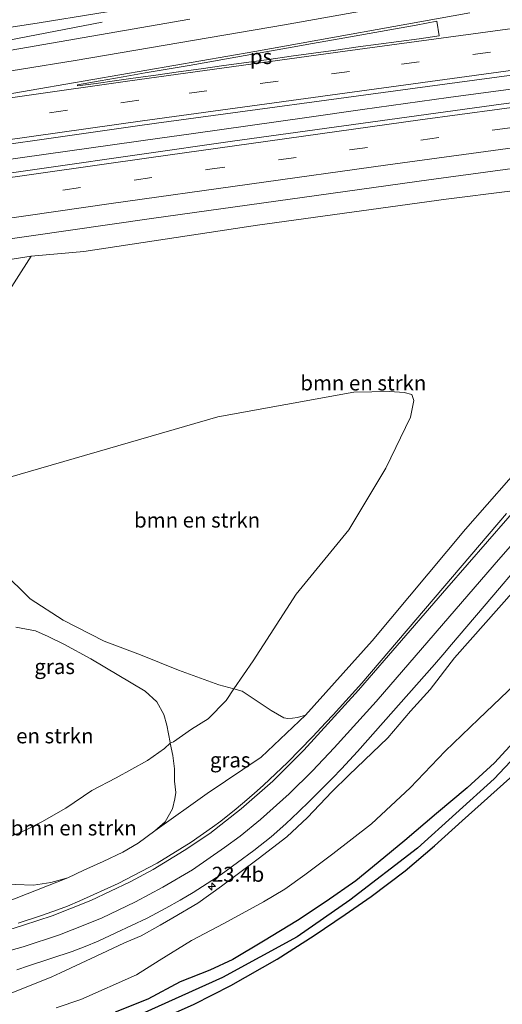
# Model space of a CAD drawing. Units: metres. Extents: x 159996 to 170000, y 577354 to 579530.
# Drawn here: x 165407 to 165487, y 579217 to 579381 of the extents above; entities that cross this region are included whole.
import ezdxf
from ezdxf.enums import TextEntityAlignment as Align

# ---------------------------------------------------------------- set-up
doc = ezdxf.new("R2010")
doc.units = ezdxf.units.M
doc.linetypes.add('VW-3-9_STREEP', pattern=[12, 3, -9])
doc.layers.get('0').update_dxf_attribs({"lineweight": 25})
for name, color, linetype, lineweight in [('B-ME-AM-KILOMETR-S-B1', 7, 'Continuous', 18), ('B-ME-BV-GELEIDECONSTRUCTIE-GELEIDERAIL-L-B1', 213, 'BV-GELEIDERAIL', 18), ('B-ME-GR-BOMENSTRUIKEN-GV-B6', 93, 'Continuous', 18), ('B-ME-GW-INSTEEKWATERGANG-L-B1', 10, 'Continuous', 25), ('B-ME-GW-KRUINLIJN-L-B1', 93, 'Continuous', 18), ('B-ME-GW-TEENLIJN-L-B1', 93, 'Continuous', 18), ('B-ME-GW-WATERGANG-GREPPEL-L-B1', 10, 'Continuous', 25), ('B-ME-IE-GRASLAND-GV-B6', 93, 'Continuous', 18), ('B-ME-VH-VERH_SOORT-BITUMEN-GV-B6', 8, 'IE-TERREINAFSCHEIDING-NATUURLIJK-HOUTWAL', 18), ('B-ME-VW-MARKERING-39STREEP-015-L-B1', 255, 'VW-3-9_STREEP', 18), ('B-ME-VW-MARKERING-STREEP-015-L-B1', 7, 'Continuous', 18), ('B-ME-VW-MARKERING-VLAKMARK-GV-B6', 7, 'Continuous', 18)]:
    doc.layers.add(name, color=color, linetype=linetype, lineweight=lineweight)
doc.styles.add('NLCS-ISO', font='NLCS-ISO.TTF')
doc.linetypes.add('BV-GELEIDERAIL', pattern='A,10,-3,[108,NLCS.SHX,S=1,R=0,X=0,Y=0],-3', length=16)
doc.linetypes.add('IE-TERREINAFSCHEIDING-NATUURLIJK-HOUTWAL', pattern='A,7,-1.5,[67,NLCS.SHX,S=0.75,R=45,X=0,Y=0],-1.5,7,-1.5,[70,NLCS.SHX,S=0.75,R=0,X=0,Y=0],-1.5', length=20)

# ---------------------------------------------------------------- blocks, each defined once
blk = doc.blocks.new('hecto')
for p, q in [((0, 0.625), (-0.625, 0)), ((0, -0.625), (0, 0.625)), ((-0.625, 0), (0.625, 0)), ((0.625, 0), (0, -0.625))]:
    blk.add_line(p, q)

msp = doc.modelspace()

# ---------------------------------------------------------------- linework, layer by layer
at = {"layer": 'B-ME-BV-GELEIDECONSTRUCTIE-GELEIDERAIL-L-B1'}
for points in [[(165752.37, 579401.2631, 5.5961), (165722.5765, 579397.9965, 5.7279), (165674.5789, 579392.5605, 5.8939), (165670.4281, 579392.0723, 5.9009), (165662.2911, 579391.1433, 6.0019), (165613.9697, 579385.3091, 6.2099), (165568.0989, 579379.6753, 6.4329), (165564.5241, 579379.2217, 6.4569), (165520.4351, 579373.4775, 6.6291), (165513.6985, 579372.5445, 6.6099), (165494.2513, 579370.0585, 6.7119), (165478.0211, 579367.8379, 6.7279), (165463.6895, 579365.8691, 6.8109), (165454.7929, 579364.6081, 6.7969), (165435.0959, 579361.8011, 6.8789), (165429.8855, 579361.0713, 6.8699), (165391.5589, 579355.7131, 7.0395), (165384.2895, 579354.6075, 7.0009), (165372.4499, 579352.8721, 7.0319), (165369.3341, 579352.4266, 7.0575)], [(165365.8467, 579370.5156, 6.698), (165378.1479, 579372.3883, 6.665), (165392.0037, 579375.0075, 6.623), (165420.2973, 579380.4278, 5.771)]]:
    msp.add_polyline3d(points, dxfattribs=at)
at = {"layer": 'B-ME-GR-BOMENSTRUIKEN-GV-B6'}
for points in [[(165395.015, 579320.385, 2.78), (165408.427, 579341.417, 5.726), (165417.204, 579342.186, 5.762), (165446.167, 579346.563, 5.636), (165477.634, 579350.897, 5.57), (165509.449, 579354.917, 5.375), (165533.963, 579358.184, 5.327), (165535.05, 579357.659, 5.201)], [(165495.266, 579312.323, 4.094), (165480.84, 579295.855, 3.377), (165465.281, 579277.248, 2.963), (165454.193, 579264.837, 2.339), (165452.86, 579264.429, 2.351), (165452.019, 579264.323, 2.303), (165451.213, 579264.302, 2.162), (165450.559, 579264.366, 1.883), (165448.442, 579265.63, 1.643), (165443.596, 579268.835, 0.494), (165442.204, 579269.213, 0.446), (165445.443, 579273.884, 0.377), (165448.266, 579278.31, 0.356), (165452.6, 579284.991, 0.368), (165461.398, 579295.769, 0.482), (165467.57, 579306.06, 0.626), (165471.678, 579314.521, 0.779), (165472.254, 579317.343, 0.767), (165471.876, 579318.302, 0.764), (165470.612, 579318.639, 0.731), (165468.214, 579318.824, 0.725), (165462.209, 579318.713, 0.755), (165439.577, 579314.615, 0.779), (165397.139, 579302.321, 0.587)], [(165442.204, 579269.213, 0.446), (165439.711, 579269.889, 0.374), (165433.007, 579272.347, 0.257), (165426.657, 579274.903, 0.104), (165420.596, 579277.176, -0.036), (165413.784, 579280.696, -0.048), (165408.302, 579284.261, 0.008), (165403.638, 579288.853, 0.131), (165399.233, 579296.149, 0.386), (165397.522, 579300.71, 0.674), (165397.139, 579302.321, 0.587), (165439.577, 579314.615, 0.779), (165462.209, 579318.713, 0.755), (165468.214, 579318.824, 0.725), (165470.612, 579318.639, 0.731), (165471.876, 579318.302, 0.764), (165472.254, 579317.343, 0.767), (165471.678, 579314.521, 0.779), (165467.57, 579306.06, 0.626), (165461.398, 579295.769, 0.482), (165452.6, 579284.991, 0.368), (165448.266, 579278.31, 0.356), (165445.443, 579273.884, 0.377), (165442.204, 579269.213, 0.446)], [(165405.875, 579279.509, -0.192), (165409.157, 579278.883, -0.18), (165411.262, 579277.956, -0.15), (165413.908, 579276.662, -0.141), (165418.396, 579274.21, -0.096), (165427.446, 579268.854, 0.152), (165429.395, 579267.039, 0.182), (165430.539, 579264.951, 0.257), (165431.068, 579263.171, 0.335), (165431.632, 579260.246, 0.425), (165431.627, 579260.168, 0.266), (165430.671, 579259.254, 0.404), (165427.849, 579257.292, 0.323), (165422.634, 579254.403, 0.302), (165418.534, 579252.252, 0.302), (165414.217, 579249.329, 0.212), (165410.226, 579247.064, 0.212), (165407.735, 579245.739, 0.098), (165404.651, 579244.422, -0.039)], [(165429.007, 579213.696, 0.41), (165435.595, 579216.645, 0.44), (165441.73, 579219.741, 0.437), (165449.461, 579224.123, 0.401), (165455.646, 579228.079, 0.26), (165460.764, 579231.568, 0.113), (165465.144, 579234.573, 0.011), (165470.78, 579238.867, -0.036), (165475.699, 579243.051, -0.069), (165480.296, 579247.192, -0.012), (165489.287, 579255.246, 0.008), (165494.705, 579261.286, 0.023), (165498.593, 579265.68, 0.08), (165502.209, 579269.821, 0.05), (165506.361, 579273.843, 0.086), (165509.505, 579276.915, 0.125)], [(165404.651, 579244.422, -0.039), (165407.735, 579245.739, 0.098), (165410.226, 579247.064, 0.212), (165414.217, 579249.329, 0.212), (165418.534, 579252.252, 0.302), (165422.634, 579254.403, 0.302), (165427.849, 579257.292, 0.323), (165430.671, 579259.254, 0.404), (165431.627, 579260.168, 0.266), (165432.078, 579258.098, 0.536), (165432.324, 579255.872, 0.827), (165432.345, 579253.844, 0.983), (165432.564, 579251.946, 1.187), (165432.408, 579250.862, 1.376), (165432.03, 579249.233, 1.478), (165430.796, 579247.025, 1.556), (165429.044, 579245.513, 1.589), (165426.261, 579243.494, 1.544), (165423.735, 579241.975, 1.46), (165420.43, 579240.422, 1.349), (165417.22, 579238.96, 1.28), (165414.564, 579237.688, 1.214)], [(165414.564, 579237.688, 1.214), (165411.731, 579236.93, 1.04), (165408.807, 579236.472, 0.896), (165405.787, 579236.588, 0.767)]]:
    msp.add_polyline3d(points, dxfattribs=at)
at = {"layer": 'B-ME-GW-INSTEEKWATERGANG-L-B1'}
for points in [[(165490.725, 579262.399, 0.068), (165485.654, 579256.874, 0.125), (165481.106, 579252.733, 0.155), (165476.029, 579248.425, 0.182), (165470.731, 579243.944, 0.17), (165466.296, 579240.227, 0.122), (165462.588, 579237.205, 0.068), (165457.635, 579233.737, 0.095), (165452.856, 579230.582, 0.206), (165447.194, 579227.127, 0.227), (165442.062, 579224.075, 0.314), (165438.21, 579222.287, 0.338), (165433.298, 579220.342, 0.353), (165427.913, 579217.457, 0.356), (165422.442, 579215.272, 0.353)], [(165429.007, 579213.696, 0.41), (165435.595, 579216.645, 0.44), (165441.73, 579219.741, 0.437), (165449.461, 579224.123, 0.401), (165455.646, 579228.079, 0.26), (165460.764, 579231.568, 0.113), (165465.144, 579234.573, 0.011), (165470.78, 579238.867, -0.036), (165475.699, 579243.051, -0.069), (165480.296, 579247.192, -0.012), (165489.287, 579255.246, 0.008)]]:
    msp.add_polyline3d(points, dxfattribs=at)
at = {"layer": 'B-ME-GW-KRUINLIJN-L-B1'}
for points in [[(165365.26, 579373.446, 5.711), (165376.251, 579375.176, 5.669), (165409.751, 579380.345, 5.582), (165438.625, 579385.032, 5.576)], [(165408.427, 579341.417, 5.726), (165417.204, 579342.186, 5.762), (165446.167, 579346.563, 5.636), (165477.634, 579350.897, 5.57), (165509.449, 579354.917, 5.375), (165533.963, 579358.184, 5.327), (165535.05, 579357.659, 5.201)], [(165539.201, 579347.869, 5.03), (165533.11, 579344.58, 5.012), (165525.803, 579339.104, 4.775), (165517.832, 579332.791, 4.7), (165507.354, 579324.245, 4.466), (165495.266, 579312.323, 4.094), (165480.84, 579295.855, 3.377), (165465.281, 579277.248, 2.963), (165454.193, 579264.837, 2.339)], [(165408.427, 579341.417, 5.726), (165395.7, 579339.399, 5.804), (165376.228, 579335.869, 5.753), (165372.625, 579335.447, 5.6)], [(165489.035, 579285.667, 3.416), (165479.033, 579274.399, 3.263), (165474.93, 579269.127, 3.17), (165471.655, 579265.497, 3.191), (165467.923, 579261.065, 3.119), (165464.026, 579257.303, 2.96), (165461.414, 579254.805, 2.795), (165458.541, 579252.017, 2.741), (165454.508, 579247.746, 2.66), (165451.037, 579244.512, 2.588), (165446.28, 579240.862, 2.57), (165440.148, 579236.321, 2.432), (165436.242, 579233.483, 2.267), (165432.076, 579231.014, 2.117), (165429.955, 579229.786, 1.988), (165426.772, 579228.015, 1.97), (165424.017, 579226.844, 1.799), (165421.043, 579225.442, 1.76), (165413.311, 579221.836, 1.721), (165411.868, 579221.192, 1.553), (165407.9, 579219.578, 1.394), (165401.945, 579217.217, 1.277)], [(165429.044, 579245.513, 1.589), (165437.805, 579251.777, 1.787), (165446.807, 579257.804, 2.051), (165454.193, 579264.837, 2.339)], [(165429.044, 579245.513, 1.589), (165426.261, 579243.494, 1.544), (165423.735, 579241.975, 1.46), (165420.43, 579240.422, 1.349), (165417.22, 579238.96, 1.28), (165414.564, 579237.688, 1.214)], [(165392.925, 579230.701, 0.743), (165398.849, 579231.621, 0.914), (165405.945, 579234.281, 1.016), (165414.564, 579237.688, 1.214)]]:
    msp.add_polyline3d(points, dxfattribs=at)
at = {"layer": 'B-ME-GW-TEENLIJN-L-B1'}
for points in [[(165397.139, 579302.321, 0.587), (165439.577, 579314.615, 0.779), (165462.209, 579318.713, 0.755), (165468.214, 579318.824, 0.725), (165470.612, 579318.639, 0.731), (165471.876, 579318.302, 0.764), (165472.254, 579317.343, 0.767), (165471.678, 579314.521, 0.779), (165467.57, 579306.06, 0.626), (165461.398, 579295.769, 0.482), (165452.6, 579284.991, 0.368), (165448.266, 579278.31, 0.356), (165445.443, 579273.884, 0.377), (165442.204, 579269.213, 0.446)], [(165390.192, 579244.803, -0.867), (165391.331, 579244.561, -0.315), (165392.664, 579244.022, -0.315), (165394.144, 579243.545, -0.324), (165394.472, 579243.428, -0.315), (165396.363, 579242.972, -0.315), (165397.922, 579242.845, -0.252), (165401.579, 579243.445, -0.135), (165404.651, 579244.422, -0.039), (165407.735, 579245.739, 0.098), (165410.226, 579247.064, 0.212), (165414.217, 579249.329, 0.212), (165418.534, 579252.252, 0.302), (165422.634, 579254.403, 0.302), (165427.849, 579257.292, 0.323), (165430.671, 579259.254, 0.404), (165431.627, 579260.168, 0.266), (165432.178, 579260.373, 0.437), (165435.18, 579262.508, 0.434), (165437.976, 579264.243, 0.41), (165440.939, 579267.262, 0.398), (165442.204, 579269.213, 0.446)], [(165489.117, 579270.023, 0.569), (165483.02, 579264.16, 0.563), (165477.45, 579258.799, 0.593), (165471.618, 579252.705, 0.593), (165465.169, 579246.705, 0.563), (165458.732, 579241.715, 0.53), (165454.084, 579238.217, 0.518), (165450.756, 579235.807, 0.53), (165447.189, 579233.713, 0.539), (165440.575, 579230.064, 0.602), (165435.185, 579227.224, 0.656), (165429.8, 579223.932, 0.65), (165425.986, 579221.539, 0.656), (165416.743, 579217.401, 0.614), (165412.605, 579216.029, 0.626)]]:
    msp.add_polyline3d(points, dxfattribs=at)
at = {"layer": 'B-ME-GW-WATERGANG-GREPPEL-L-B1'}
msp.add_polyline3d([(165516.289, 579284.407, -0.633), (165510.478, 579279.379, -0.612), (165504.314, 579273.501, -0.621), (165495.578, 579264.75, -0.621), (165485.626, 579254.215, -0.633), (165472.825, 579242.658, -0.684), (165461.545, 579233.976, -0.684), (165452.799, 579227.861, -0.663), (165440.365, 579221.07, -0.666), (165425.644, 579214.479, -0.576), (165415.144, 579210.434, -0.576), (165404.162, 579207.33, -0.576), (165397.736, 579205.87, -1.2)], dxfattribs=at)
at = {"layer": 'B-ME-IE-GRASLAND-GV-B6'}
for points in [[(165438.625, 579385.032, 5.576), (165409.751, 579380.345, 5.582), (165376.251, 579375.176, 5.669), (165365.26, 579373.446, 5.711), (165363.6579, 579418.7624, 0.1165)], [(165368.8716, 579354.8139, 6.4731), (165389.0823, 579357.8479, 6.46), (165425.7697, 579363.0779, 6.34), (165429.3531, 579363.5923, 6.3073), (165474.5063, 579369.7209, 6.1444), (165519.4885, 579375.7845, 5.9792), (165547.8293, 579379.4675, 5.8783), (165550.8525, 579379.8555, 5.8477), (165556.8989, 579380.6317, 5.8353), (165588.1057, 579384.5981, 5.6751), (165591.4109, 579385.0163, 5.6758), (165609.3627, 579387.2237, 5.5602), (165613.1431, 579387.6809, 5.5565), (165660.4641, 579393.3683, 5.3331), (165706.9521, 579398.7035, 5.1756), (165751.8056, 579403.6193, 4.9885)], [(165752.9115, 579399, 5.0672), (165720.0399, 579395.4833, 5.2083), (165673.3179, 579390.1821, 5.377), (165624.9587, 579384.4793, 5.5601), (165577.9005, 579378.6429, 5.78), (165532.8227, 579372.8473, 5.9816), (165486.7955, 579366.7349, 6.1387), (165441.9853, 579360.5683, 6.287), (165395.4283, 579353.9243, 6.39), (165369.7825, 579350.1125, 6.4196), (165368.8716, 579354.8139, 6.4731)], [(165434.8774, 579380.9351, 5.8739), (165384.5425, 579372.1911, 6.0667), (165366.0414, 579369.4153, 6.1048), (165365.26, 579373.446, 5.711), (165376.251, 579375.176, 5.669), (165409.751, 579380.345, 5.582), (165438.625, 579385.032, 5.576)], [(165535.05, 579357.659, 5.201), (165533.963, 579358.184, 5.327), (165509.449, 579354.917, 5.375), (165477.634, 579350.897, 5.57), (165446.167, 579346.563, 5.636), (165417.204, 579342.186, 5.762), (165408.427, 579341.417, 5.726), (165395.7, 579339.399, 5.804), (165376.228, 579335.869, 5.753), (165372.625, 579335.447, 5.6), (165371.8374, 579339.5083, 6.1747), (165380.9983, 579340.8685, 6.1617), (165428.4945, 579347.6777, 6.06), (165474.7077, 579354.1585, 5.9168), (165520.2733, 579360.3185, 5.76), (165564.2643, 579366.0017, 5.5799), (165609.9421, 579371.7743, 5.3951)], [(165395.7, 579339.399, 5.804), (165408.427, 579341.417, 5.726), (165395.015, 579320.385, 2.78)], [(165405.945, 579234.281, 1.016), (165414.564, 579237.688, 1.214), (165417.22, 579238.96, 1.28), (165420.43, 579240.422, 1.349), (165423.735, 579241.975, 1.46), (165426.261, 579243.494, 1.544), (165429.044, 579245.513, 1.589), (165437.805, 579251.777, 1.787), (165446.807, 579257.804, 2.051), (165454.193, 579264.837, 2.339), (165465.281, 579277.248, 2.963), (165480.84, 579295.855, 3.377), (165495.266, 579312.323, 4.094)], [(165487.6661, 579298.4583, 3.9527), (165463.5687, 579270.1625, 2.9821), (165458.8065, 579264.8937, 2.8), (165457.5431, 579263.6031, 2.7472), (165455.3545, 579261.2359, 2.6811), (165451.1845, 579256.9485, 2.5318), (165447.1689, 579253.1499, 2.3908), (165446.1065, 579252.1835, 2.3667), (165444.3953, 579250.6857, 2.3065), (165442.6319, 579249.1853, 2.2651), (165440.0397, 579247.1313, 2.18), (165438.6757, 579246.1319, 2.14), (165435.1411, 579243.6427, 2.04), (165431.3177, 579241.3265, 1.9176), (165429.4563, 579240.1673, 1.88), (165422.9733, 579236.7633, 1.71), (165416.5751, 579233.8343, 1.5288), (165414.4941, 579232.9969, 1.4884), (165412.8561, 579232.3725, 1.4479), (165410.1759, 579231.4139, 1.3859), (165406.2837, 579230.1553, 1.3157)], [(165403.638, 579288.853, 0.131), (165408.302, 579284.261, 0.008), (165413.784, 579280.696, -0.048), (165420.596, 579277.176, -0.036), (165426.657, 579274.903, 0.104), (165433.007, 579272.347, 0.257), (165439.711, 579269.889, 0.374), (165442.204, 579269.213, 0.446), (165440.939, 579267.262, 0.398), (165437.976, 579264.243, 0.41), (165435.18, 579262.508, 0.434), (165432.178, 579260.373, 0.437), (165431.627, 579260.168, 0.266), (165431.632, 579260.246, 0.425), (165431.068, 579263.171, 0.335), (165430.539, 579264.951, 0.257), (165429.395, 579267.039, 0.182), (165427.446, 579268.854, 0.152), (165418.396, 579274.21, -0.096), (165413.908, 579276.662, -0.141), (165411.262, 579277.956, -0.15), (165409.157, 579278.883, -0.18), (165405.875, 579279.509, -0.192)], [(165406.0635, 579222.3707, 1.5692), (165408.0265, 579223.0173, 1.6034), (165415.2527, 579225.4269, 1.7803), (165417.4395, 579226.2699, 1.8358), (165419.6261, 579227.1127, 1.8732), (165422.5815, 579228.5043, 1.96), (165427.7875, 579230.9965, 2.0862), (165430.9187, 579232.6523, 2.1671), (165433.2765, 579233.9873, 2.2208), (165435.4633, 579235.2705, 2.2869), (165440.1387, 579238.2373, 2.3817), (165445.5485, 579242.2295, 2.5381), (165448.4595, 579244.5589, 2.6026), (165450.9065, 579246.7217, 2.6569), (165452.9839, 579248.6957, 2.73), (165454.8619, 579250.4811, 2.771), (165458.6729, 579254.3393, 2.8747), (165460.1625, 579255.8669, 2.8942), (165462.8197, 579258.7917, 2.9861), (165475.6793, 579273.3017, 3.3269), (165477.0585, 579274.8755, 3.3504), (165478.5305, 579276.6287, 3.4027), (165486.4869, 579286.0067, 3.5872), (165488.6663, 579288.5599, 3.6565)], [(165401.945, 579217.217, 1.277), (165407.9, 579219.578, 1.394), (165411.868, 579221.192, 1.553), (165413.311, 579221.836, 1.721), (165421.043, 579225.442, 1.76), (165424.017, 579226.844, 1.799), (165426.772, 579228.015, 1.97), (165429.955, 579229.786, 1.988), (165432.076, 579231.014, 2.117), (165436.242, 579233.483, 2.267), (165440.148, 579236.321, 2.432), (165446.28, 579240.862, 2.57), (165451.037, 579244.512, 2.588), (165454.508, 579247.746, 2.66), (165458.541, 579252.017, 2.741), (165461.414, 579254.805, 2.795), (165464.026, 579257.303, 2.96), (165467.923, 579261.065, 3.119), (165471.655, 579265.497, 3.191), (165474.93, 579269.127, 3.17), (165479.033, 579274.399, 3.263), (165489.035, 579285.667, 3.416)], [(165489.035, 579285.667, 3.416), (165479.033, 579274.399, 3.263), (165474.93, 579269.127, 3.17), (165471.655, 579265.497, 3.191), (165467.923, 579261.065, 3.119), (165464.026, 579257.303, 2.96), (165461.414, 579254.805, 2.795), (165458.541, 579252.017, 2.741), (165454.508, 579247.746, 2.66), (165451.037, 579244.512, 2.588), (165446.28, 579240.862, 2.57), (165440.148, 579236.321, 2.432), (165436.242, 579233.483, 2.267), (165432.076, 579231.014, 2.117), (165429.955, 579229.786, 1.988), (165426.772, 579228.015, 1.97), (165424.017, 579226.844, 1.799), (165421.043, 579225.442, 1.76), (165413.311, 579221.836, 1.721), (165411.868, 579221.192, 1.553), (165407.9, 579219.578, 1.394), (165401.945, 579217.217, 1.277)], [(165489.117, 579270.023, 0.569), (165483.02, 579264.16, 0.563), (165477.45, 579258.799, 0.593), (165471.618, 579252.705, 0.593), (165465.169, 579246.705, 0.563), (165458.732, 579241.715, 0.53), (165454.084, 579238.217, 0.518), (165450.756, 579235.807, 0.53), (165447.189, 579233.713, 0.539), (165440.575, 579230.064, 0.602), (165435.185, 579227.224, 0.656), (165429.8, 579223.932, 0.65), (165425.986, 579221.539, 0.656), (165416.743, 579217.401, 0.614), (165412.605, 579216.029, 0.626)], [(165412.605, 579216.029, 0.626), (165416.743, 579217.401, 0.614), (165425.986, 579221.539, 0.656), (165429.8, 579223.932, 0.65), (165435.185, 579227.224, 0.656), (165440.575, 579230.064, 0.602), (165447.189, 579233.713, 0.539), (165450.756, 579235.807, 0.53), (165454.084, 579238.217, 0.518), (165458.732, 579241.715, 0.53), (165465.169, 579246.705, 0.563), (165471.618, 579252.705, 0.593), (165477.45, 579258.799, 0.593), (165483.02, 579264.16, 0.563), (165489.117, 579270.023, 0.569)], [(165429.044, 579245.513, 1.589), (165430.796, 579247.025, 1.556), (165432.03, 579249.233, 1.478), (165432.408, 579250.862, 1.376), (165432.564, 579251.946, 1.187), (165432.345, 579253.844, 0.983), (165432.324, 579255.872, 0.827), (165432.078, 579258.098, 0.536), (165431.627, 579260.168, 0.266), (165432.178, 579260.373, 0.437), (165435.18, 579262.508, 0.434), (165437.976, 579264.243, 0.41), (165440.939, 579267.262, 0.398), (165442.204, 579269.213, 0.446), (165443.596, 579268.835, 0.494), (165448.442, 579265.63, 1.643), (165450.559, 579264.366, 1.883), (165451.213, 579264.302, 2.162), (165452.019, 579264.323, 2.303), (165452.86, 579264.429, 2.351), (165454.193, 579264.837, 2.339), (165446.807, 579257.804, 2.051), (165437.805, 579251.777, 1.787), (165429.044, 579245.513, 1.589)], [(165425.644, 579214.479, -0.576), (165440.365, 579221.07, -0.666), (165452.799, 579227.861, -0.663), (165461.545, 579233.976, -0.684), (165472.825, 579242.658, -0.684), (165485.626, 579254.215, -0.633), (165495.578, 579264.75, -0.621)], [(165495.578, 579264.75, -0.621), (165485.626, 579254.215, -0.633), (165472.825, 579242.658, -0.684), (165461.545, 579233.976, -0.684), (165452.799, 579227.861, -0.663), (165440.365, 579221.07, -0.666), (165425.644, 579214.479, -0.576)], [(165490.725, 579262.399, 0.068), (165485.654, 579256.874, 0.125), (165481.106, 579252.733, 0.155), (165476.029, 579248.425, 0.182), (165470.731, 579243.944, 0.17), (165466.296, 579240.227, 0.122), (165462.588, 579237.205, 0.068), (165457.635, 579233.737, 0.095), (165452.856, 579230.582, 0.206), (165447.194, 579227.127, 0.227), (165442.062, 579224.075, 0.314), (165438.21, 579222.287, 0.338), (165433.298, 579220.342, 0.353), (165427.913, 579217.457, 0.356), (165422.442, 579215.272, 0.353)], [(165422.442, 579215.272, 0.353), (165427.913, 579217.457, 0.356), (165433.298, 579220.342, 0.353), (165438.21, 579222.287, 0.338), (165442.062, 579224.075, 0.314), (165447.194, 579227.127, 0.227), (165452.856, 579230.582, 0.206), (165457.635, 579233.737, 0.095), (165462.588, 579237.205, 0.068), (165466.296, 579240.227, 0.122), (165470.731, 579243.944, 0.17), (165476.029, 579248.425, 0.182), (165481.106, 579252.733, 0.155), (165485.654, 579256.874, 0.125), (165490.725, 579262.399, 0.068)], [(165489.287, 579255.246, 0.008), (165480.296, 579247.192, -0.012), (165475.699, 579243.051, -0.069), (165470.78, 579238.867, -0.036), (165465.144, 579234.573, 0.011), (165460.764, 579231.568, 0.113), (165455.646, 579228.079, 0.26), (165449.461, 579224.123, 0.401), (165441.73, 579219.741, 0.437), (165435.595, 579216.645, 0.44), (165429.007, 579213.696, 0.41)], [(165414.564, 579237.688, 1.214), (165405.945, 579234.281, 1.016), (165398.849, 579231.621, 0.914), (165392.925, 579230.701, 0.743), (165390.192, 579244.803, -0.867), (165391.331, 579244.561, -0.315), (165392.664, 579244.022, -0.315), (165394.144, 579243.545, -0.324), (165394.6, 579242.661, -0.252), (165396.06, 579240.949, 0.152), (165399.641, 579237.897, 0.422), (165401.006, 579237.431, 0.539), (165403.312, 579236.789, 0.638), (165405.787, 579236.588, 0.767), (165408.807, 579236.472, 0.896), (165411.731, 579236.93, 1.04), (165414.564, 579237.688, 1.214)]]:
    msp.add_polyline3d(points, dxfattribs=at)
at = {"layer": 'B-ME-VH-VERH_SOORT-BITUMEN-GV-B6'}
for points in [[(165751.8056, 579403.6193, 4.9885), (165706.9521, 579398.7035, 5.1756), (165660.4641, 579393.3683, 5.3331), (165613.1431, 579387.6809, 5.5565), (165609.3627, 579387.2237, 5.5602), (165591.4109, 579385.0163, 5.6758), (165588.1057, 579384.5981, 5.6751), (165556.8989, 579380.6317, 5.8353), (165550.8525, 579379.8555, 5.8477), (165547.8293, 579379.4675, 5.8783), (165519.4885, 579375.7845, 5.9792), (165474.5063, 579369.7209, 6.1444), (165429.3531, 579363.5923, 6.3073), (165425.7697, 579363.0779, 6.34), (165389.0823, 579357.8479, 6.46), (165368.8716, 579354.8139, 6.4731)], [(165369.7825, 579350.1125, 6.4196), (165395.4283, 579353.9243, 6.39), (165441.9853, 579360.5683, 6.287), (165486.7955, 579366.7349, 6.1387), (165532.8227, 579372.8473, 5.9816), (165577.9005, 579378.6429, 5.78), (165624.9587, 579384.4793, 5.5601), (165673.3179, 579390.1821, 5.377), (165720.0399, 579395.4833, 5.2083), (165752.9115, 579399, 5.0672)], [(165368.8716, 579354.8139, 6.4731), (165368.722, 579355.582, 6.41), (165368.024, 579359.179, 6.329), (165367.315, 579362.845, 6.226), (165366.547, 579366.802, 6.107), (165366.0414, 579369.4153, 6.1048), (165384.5425, 579372.1911, 6.0667), (165434.8774, 579380.9351, 5.8739)], [(165609.9421, 579371.7743, 5.3951), (165564.2643, 579366.0017, 5.5799), (165520.2733, 579360.3185, 5.76), (165474.7077, 579354.1585, 5.9168), (165428.4945, 579347.6777, 6.06), (165380.9983, 579340.8685, 6.1617), (165371.8374, 579339.5083, 6.1747), (165371.261, 579342.484, 6.129), (165370.574, 579346.03, 6.261), (165369.885, 579349.583, 6.323), (165369.7825, 579350.1125, 6.4196)], [(165406.2837, 579230.1553, 1.3157), (165410.1759, 579231.4139, 1.3859), (165412.8561, 579232.3725, 1.4479), (165414.4941, 579232.9969, 1.4884), (165416.5751, 579233.8343, 1.5288), (165422.9733, 579236.7633, 1.71), (165429.4563, 579240.1673, 1.88), (165431.3177, 579241.3265, 1.9176), (165435.1411, 579243.6427, 2.04), (165438.6757, 579246.1319, 2.14), (165440.0397, 579247.1313, 2.18), (165442.6319, 579249.1853, 2.2651), (165444.3953, 579250.6857, 2.3065), (165446.1065, 579252.1835, 2.3667), (165447.1689, 579253.1499, 2.3908), (165451.1845, 579256.9485, 2.5318), (165455.3545, 579261.2359, 2.6811), (165457.5431, 579263.6031, 2.7472), (165458.8065, 579264.8937, 2.8), (165463.5687, 579270.1625, 2.9821), (165487.6661, 579298.4583, 3.9527)], [(165488.6663, 579288.5599, 3.6565), (165486.4869, 579286.0067, 3.5872), (165478.5305, 579276.6287, 3.4027), (165477.0585, 579274.8755, 3.3504), (165475.6793, 579273.3017, 3.3269), (165462.8197, 579258.7917, 2.9861), (165460.1625, 579255.8669, 2.8942), (165458.6729, 579254.3393, 2.8747), (165454.8619, 579250.4811, 2.771), (165452.9839, 579248.6957, 2.73), (165450.9065, 579246.7217, 2.6569), (165448.4595, 579244.5589, 2.6026), (165445.5485, 579242.2295, 2.5381), (165440.1387, 579238.2373, 2.3817), (165435.4633, 579235.2705, 2.2869), (165433.2765, 579233.9873, 2.2208), (165430.9187, 579232.6523, 2.1671), (165427.7875, 579230.9965, 2.0862), (165422.5815, 579228.5043, 1.96), (165419.6261, 579227.1127, 1.8732), (165417.4395, 579226.2699, 1.8358), (165415.2527, 579225.4269, 1.7803), (165408.0265, 579223.0173, 1.6034), (165406.0635, 579222.3707, 1.5692)]]:
    msp.add_polyline3d(points, dxfattribs=at)
at = {"layer": 'B-ME-VW-MARKERING-39STREEP-015-L-B1'}
for points in [[(165368.06, 579358.9934, 6.3964), (165399.6417, 579363.6425, 6.362), (165434.7548, 579368.5789, 6.236), (165470.1505, 579373.4055, 6.1289), (165506.1107, 579378.2782, 5.9756), (165541.1714, 579382.8635, 5.8433), (165576.3609, 579387.3692, 5.6918), (165610.2969, 579391.559, 5.5403), (165645.3805, 579395.7865, 5.3797), (165680.4422, 579399.8966, 5.2218), (165715.4904, 579403.8677, 5.0837), (165750.0549, 579407.631, 4.9231), (165750.7939, 579407.7099, 4.92)], [(165370.5491, 579346.1583, 6.3265), (165383.8707, 579348.1441, 6.3136), (165401.8453, 579350.7197, 6.29), (165437.7603, 579355.8271, 6.2155), (165485.7217, 579362.4593, 6.0609), (165533.6703, 579368.8207, 5.8992), (165581.6903, 579374.9917, 5.68), (165629.7295, 579380.8883, 5.4725), (165677.8075, 579386.5681, 5.3058), (165725.8823, 579391.9943, 5.1231), (165753.8723, 579394.9827, 4.9959)]]:
    msp.add_polyline3d(points, dxfattribs=at)
at = {"layer": 'B-ME-VW-MARKERING-STREEP-015-L-B1'}
for points in [[(165390.1169, 579365.7169, 6.31), (165424.8947, 579370.6241, 6.21), (165460.7973, 579375.5865, 6.0731), (165493.9901, 579380.0909, 5.93), (165529.7879, 579384.9043, 5.7828), (165565.1351, 579389.4089, 5.6266), (165598.9991, 579393.6249, 5.4733), (165635.1027, 579398.0313, 5.3114), (165668.3365, 579401.9805, 5.162), (165701.6481, 579405.8147, 5.0348), (165736.2245, 579409.5881, 4.8985), (165746.0791, 579410.6505, 4.8564)], [(165368.7176, 579355.6049, 6.477), (165394.2949, 579359.3851, 6.4531), (165426.9987, 579363.9633, 6.33), (165460.7561, 579368.6149, 6.1894), (165495.3043, 579373.3369, 6.0709), (165529.0491, 579377.8207, 5.9501), (165562.2745, 579382.1271, 5.809), (165596.5711, 579386.4233, 5.65), (165629.8793, 579390.4955, 5.4933), (165664.6669, 579394.6335, 5.32), (165697.5677, 579398.3735, 5.2145), (165732.7277, 579402.3145, 5.0714), (165751.6269, 579404.3425, 4.9853)], [(165369.913, 579349.4388, 6.4067), (165382.6021, 579351.3317, 6.39), (165428.4473, 579357.8677, 6.32), (165473.3163, 579364.1405, 6.1877), (165519.5931, 579370.3649, 6.0354), (165566.0363, 579376.3739, 5.8423), (165613.8527, 579382.3423, 5.6), (165660.1459, 579387.8787, 5.41), (165708.5129, 579393.4477, 5.25), (165753.0938, 579398.2385, 5.0645)], [(165371.1854, 579342.8742, 6.2748), (165374.4507, 579343.3631, 6.27), (165421.7953, 579350.1857, 6.16), (165467.8745, 579356.6141, 6.0287), (165514.4683, 579362.9465, 5.86), (165560.2697, 579368.8771, 5.6796), (165606.4331, 579374.6737, 5.4782), (165653.8979, 579380.3951, 5.3069), (165698.9523, 579385.6125, 5.15), (165736.4305, 579389.7669, 4.9971)], [(165485.9673, 579386.3207, 5.78), (165450.6631, 579379.9707, 5.9552), (165415.7665, 579374.0411, 6.11), (165379.9257, 579368.2529, 6.21), (165366.6543, 579366.2492, 6.2166)], [(165481.5921, 579381.9827, 5.9194), (165445.7127, 579375.5589, 6.0733), (165409.7401, 579369.3039, 6.2517), (165390.0819, 579365.9097, 6.31)], [(165494.6833, 579305.4541, 4.2177), (165477.7381, 579285.9931, 3.5337), (165468.0145, 579274.7829, 3.17), (165465.5039, 579271.8975, 3.06), (165462.9931, 579269.0121, 2.97), (165453.9221, 579259.0013, 2.64), (165448.7031, 579253.8193, 2.47), (165443.4483, 579249.2217, 2.3012), (165438.2101, 579245.0721, 2.15), (165433.9579, 579242.2333, 2.0241), (165428.7923, 579239.0871, 1.89), (165424.9579, 579237.0219, 1.79), (165418.4035, 579233.9111, 1.61), (165411.9187, 579231.3645, 1.46), (165407.1611, 579229.7747, 1.3598), (165403.5255, 579228.6499, 1.2931)], [(165496.7465, 579302.6469, 4.084), (165485.6369, 579289.9187, 3.6933), (165465.9311, 579267.1335, 3.0713), (165458.9717, 579259.4033, 2.8514), (165455.3451, 579255.5489, 2.74), (165451.4675, 579251.6983, 2.63), (165446.6719, 579247.4367, 2.4855), (165443.3045, 579244.6493, 2.3996), (165440.6571, 579242.7791, 2.3172), (165435.3621, 579239.0385, 2.18), (165430.3893, 579236.1125, 2.0593), (165425.8145, 579233.6837, 1.94), (165420.1441, 579230.9645, 1.79), (165415.2741, 579229.0011, 1.67), (165413.1437, 579228.2095, 1.6217), (165407.0913, 579226.2071, 1.5), (165404.0873, 579225.3567, 1.4318)]]:
    msp.add_polyline3d(points, dxfattribs=at)
at = {"layer": 'B-ME-VW-MARKERING-VLAKMARK-GV-B6'}
msp.add_polyline3d([(165416.1515, 579369.9961, 6.23), (165419.9729, 579370.6659, 6.2074), (165423.7945, 579371.3357, 6.1847), (165427.4553, 579371.9605, 6.1693), (165431.1163, 579372.5853, 6.1539), (165434.7773, 579373.2103, 6.1386), (165438.2085, 579373.8183, 6.1221), (165441.6399, 579374.4263, 6.1057), (165445.0711, 579375.0343, 6.0893), (165448.5025, 579375.6423, 6.0729), (165451.9337, 579376.2503, 6.0564), (165455.3649, 579376.8583, 6.04), (165458.8165, 579377.4773, 6.0249), (165462.2679, 579378.0961, 6.0098), (165465.7195, 579378.7149, 5.9947), (165469.1709, 579379.3339, 5.9796), (165472.6225, 579379.9527, 5.9644), (165476.0739, 579380.5715, 5.9493), (165476.4781, 579378.1377, 6.0119), (165473.1015, 579377.6765, 6.0239), (165469.7247, 579377.2155, 6.036), (165466.3481, 579376.7545, 6.048), (165462.9715, 579376.2935, 6.06), (165459.2419, 579375.7765, 6.0729), (165455.5125, 579375.2595, 6.0859), (165451.7829, 579374.7427, 6.0988), (165448.0535, 579374.2255, 6.1118), (165444.3239, 579373.7087, 6.1247), (165440.5473, 579373.1843, 6.1378), (165436.7705, 579372.6603, 6.1508), (165432.9939, 579372.1361, 6.1639), (165429.2171, 579371.6119, 6.1769), (165425.4405, 579371.0877, 6.19), (165422.3581, 579370.6533, 6.2067), (165419.2757, 579370.2189, 6.2233), (165416.1933, 579369.7845, 6.24), (165416.1515, 579369.9961, 6.23)], dxfattribs=at)

# ---------------------------------------------------------------- block references
at = {"layer": 'B-ME-AM-KILOMETR-S-B1', "rotation": 90}
msp.add_blockref('hecto', (165438.5624, 579236.2573, 2.3763), dxfattribs=at)

# ---------------------------------------------------------------- texts
at = {"layer": 'B-ME-AM-KILOMETR-S-B1', "ltscale": 0.2, "style": 'NLCS-ISO'}
msp.add_text('23.4b', height=2.5, dxfattribs=at).set_placement((165438.5624, 579236.2573, 2.3763), align=Align.BOTTOM_LEFT)
at = {"layer": 'B-ME-GR-BOMENSTRUIKEN-GV-B6', "ltscale": 0.2, "style": 'NLCS-ISO'}
for p in [(165463.8182, 579320.2483), (165436.1007, 579297.3722), (165408.3377, 579261.3823), (165415.54, 579246.0146)]:
    msp.add_text('bmn en strkn', height=2.5, dxfattribs=at).set_placement(p, align=Align.MIDDLE_CENTER)
at = {"layer": 'B-ME-IE-GRASLAND-GV-B6', "ltscale": 0.2, "style": 'NLCS-ISO'}
for p in [(165412.363, 579272.933), (165441.6185, 579257.363)]:
    msp.add_text('gras', height=2.5, dxfattribs=at).set_placement(p, align=Align.MIDDLE_CENTER)
at = {"layer": 'B-ME-VW-MARKERING-VLAKMARK-GV-B6', "ltscale": 0.2, "style": 'NLCS-ISO'}
msp.add_text('ps', height=2.5, dxfattribs=at).set_placement((165446.7702, 579374.6986), align=Align.MIDDLE_CENTER)

doc.saveas('drawing.dxf')
